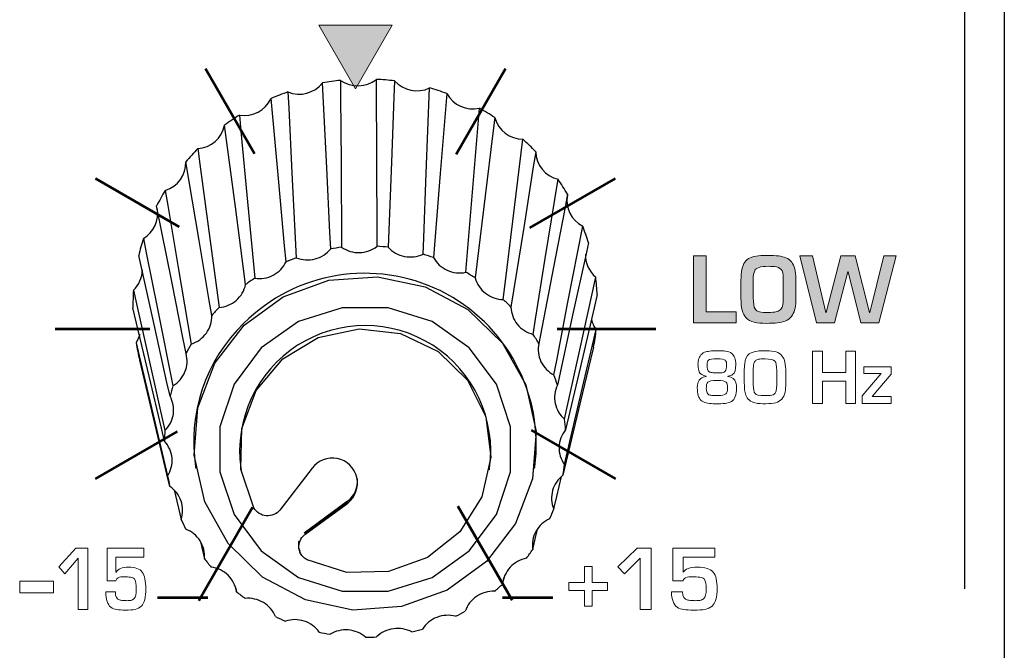
# Model space of a CAD drawing. Units: millimetres. Extents: x 0 to 1789, y 0 to 1262.
# Drawn here: x 563 to 588, y 949 to 965 of the extents above; entities that cross this region are included whole.
import ezdxf

# ---------------------------------------------------------------- set-up
doc = ezdxf.new("R2010")
doc.units = ezdxf.units.MM
doc.layers.add('___1', color=7, linetype='Continuous', lineweight=0)
doc.layers.add('AV_sys', color=7, linetype='Continuous')

# ---------------------------------------------------------------- blocks, each defined once
blk = doc.blocks.new('FX306_FRONT')
at = {"layer": '___1', "transparency": 33554687}
blk.add_hatch(color=256, dxfattribs=at).paths.add_polyline_path([(571.434, 963.352), (572.383, 964.996), (570.486, 964.996)])
h = blk.add_hatch(color=256, dxfattribs=at)
edge = h.paths.add_edge_path()
edge.add_spline(control_points=[(581.267, 957.319), (581.267, 957.319), (580.163, 957.319), (580.163, 957.319), (580.163, 957.319), (580.163, 959.045), (580.163, 959.045), (580.163, 959.045), (580.485, 959.045), (580.485, 959.045), (580.485, 959.045), (580.485, 957.602), (580.485, 957.602), (580.485, 957.602), (581.267, 957.602), (581.267, 957.602), (581.267, 957.602), (581.267, 957.319), (581.267, 957.319)], knot_values=[0, 0, 0, 0, 1, 1, 1, 2, 2, 2, 3, 3, 3, 4, 4, 4, 5, 5, 5, 6, 6, 6, 6], degree=3, periodic=0)
edge = h.paths.add_edge_path()
edge.add_spline(control_points=[(582.802, 957.89), (582.802, 957.786), (582.792, 957.706), (582.773, 957.648), (582.753, 957.589), (582.726, 957.534), (582.693, 957.485), (582.655, 957.43), (582.601, 957.39), (582.53, 957.363), (582.428, 957.324), (582.267, 957.305), (582.046, 957.305), (581.92, 957.305), (581.813, 957.315), (581.726, 957.334), (581.642, 957.352), (581.572, 957.393), (581.513, 957.455), (581.429, 957.546), (581.387, 957.707), (581.387, 957.941), (581.387, 957.941), (581.387, 958.413), (581.387, 958.413), (581.387, 958.632), (581.419, 958.79), (581.483, 958.884), (581.547, 958.979), (581.667, 959.034), (581.844, 959.05), (581.916, 959.056), (581.997, 959.059), (582.089, 959.059), (582.288, 959.059), (582.44, 959.039), (582.546, 958.998), (582.614, 958.971), (582.664, 958.932), (582.697, 958.88), (582.767, 958.801), (582.802, 958.657), (582.802, 958.447), (582.802, 958.447), (582.802, 957.89), (582.802, 957.89)], knot_values=[0, 0, 0, 0, 1, 1, 1, 2, 2, 2, 3, 3, 3, 4, 4, 4, 5, 5, 5, 6, 6, 6, 7, 7, 7, 8, 8, 8, 9, 9, 9, 10, 10, 10, 11, 11, 11, 12, 12, 12, 13, 13, 13, 14, 14, 14, 15, 15, 15, 15], degree=3, periodic=0)
edge = h.paths.add_edge_path()
edge.add_spline(control_points=[(582.48, 957.941), (582.48, 957.941), (582.48, 958.461), (582.48, 958.461), (582.48, 958.574), (582.461, 958.652), (582.424, 958.695), (582.389, 958.738), (582.331, 958.763), (582.251, 958.772), (582.223, 958.775), (582.17, 958.776), (582.093, 958.776), (581.892, 958.776), (581.774, 958.739), (581.742, 958.664), (581.72, 958.613), (581.706, 958.536), (581.7, 958.433), (581.703, 958.42), (581.704, 958.402), (581.704, 958.38), (581.704, 958.38), (581.704, 957.971), (581.704, 957.971), (581.704, 957.827), (581.72, 957.729), (581.751, 957.678), (581.775, 957.639), (581.812, 957.614), (581.863, 957.603), (581.924, 957.591), (581.999, 957.584), (582.087, 957.584), (582.176, 957.584), (582.25, 957.592), (582.308, 957.608), (582.358, 957.621), (582.397, 957.644), (582.424, 957.678), (582.461, 957.735), (582.48, 957.822), (582.48, 957.941)], knot_values=[0, 0, 0, 0, 1, 1, 1, 2, 2, 2, 3, 3, 3, 4, 4, 4, 5, 5, 5, 6, 6, 6, 7, 7, 7, 8, 8, 8, 9, 9, 9, 10, 10, 10, 11, 11, 11, 12, 12, 12, 13, 13, 13, 14, 14, 14, 14], degree=3, periodic=0)
edge = h.paths.add_edge_path()
edge.add_spline(control_points=[(585.396, 959.045), (585.396, 959.045), (584.95, 957.319), (584.95, 957.319), (584.95, 957.319), (584.486, 957.319), (584.486, 957.319), (584.486, 957.319), (584.152, 958.636), (584.152, 958.636), (584.152, 958.636), (584.144, 958.636), (584.144, 958.636), (584.144, 958.636), (583.8, 957.319), (583.8, 957.319), (583.8, 957.319), (583.34, 957.319), (583.34, 957.319), (583.34, 957.319), (582.907, 959.045), (582.907, 959.045), (582.907, 959.045), (583.23, 959.045), (583.23, 959.045), (583.23, 959.045), (583.576, 957.589), (583.576, 957.589), (583.576, 957.589), (583.584, 957.589), (583.584, 957.589), (583.584, 957.589), (583.966, 959.045), (583.966, 959.045), (583.966, 959.045), (584.335, 959.045), (584.335, 959.045), (584.335, 959.045), (584.708, 957.589), (584.708, 957.589), (584.708, 957.589), (584.717, 957.589), (584.717, 957.589), (584.717, 957.589), (585.076, 959.045), (585.076, 959.045), (585.076, 959.045), (585.396, 959.045), (585.396, 959.045)], knot_values=[0, 0, 0, 0, 1, 1, 1, 2, 2, 2, 3, 3, 3, 4, 4, 4, 5, 5, 5, 6, 6, 6, 7, 7, 7, 8, 8, 8, 9, 9, 9, 10, 10, 10, 11, 11, 11, 12, 12, 12, 13, 13, 13, 14, 14, 14, 15, 15, 15, 16, 16, 16, 16], degree=3, periodic=0)
at = {"layer": '___1', "lineweight": -3}
blk.add_line((588.186, 1031.348), (588.186, 799.879), dxfattribs=at)
at = {"layer": '___1'}
for p, q in [((572.383, 964.996), (570.486, 964.996)), ((570.486, 964.996), (571.434, 963.352)), ((571.434, 963.352), (572.383, 964.996)), ((563.778, 951.026), (564.213, 951.506)), ((564.213, 951.506), (564.527, 951.506)), ((564.527, 951.506), (564.527, 949.919)), ((578.21, 951.026), (578.706, 951.506)), ((578.706, 951.506), (579.065, 951.506)), ((579.065, 951.506), (579.065, 949.919)), ((563.927, 950.842), (563.778, 951.026)), ((564.279, 951.25), (563.927, 950.842)), ((564.279, 949.919), (564.279, 951.25)), ((577.346, 950.617), (577.346, 951.03)), ((577.346, 951.03), (577.545, 951.03)), ((577.545, 951.03), (577.545, 950.617)), ((578.379, 950.842), (578.21, 951.026)), ((578.782, 951.25), (578.379, 950.842)), ((578.782, 949.919), (578.782, 951.25)), ((562.765, 950.352), (562.765, 950.652)), ((562.765, 950.652), (563.637, 950.652)), ((563.637, 950.652), (563.637, 950.352)), ((576.944, 950.414), (576.944, 950.617)), ((576.944, 950.617), (577.346, 950.617)), ((577.545, 950.617), (577.943, 950.617)), ((577.943, 950.617), (577.943, 950.414)), ((563.637, 950.352), (562.765, 950.352)), ((577.346, 950.414), (576.944, 950.414)), ((577.346, 950.006), (577.346, 950.414)), ((577.943, 950.414), (577.545, 950.414)), ((577.545, 950.414), (577.545, 950.006)), ((577.545, 950.006), (577.346, 950.006)), ((564.527, 949.919), (564.279, 949.919)), ((579.065, 949.919), (578.782, 949.919))]:
    blk.add_line(p, q, dxfattribs=at)
at = {"layer": '___1', "lineweight": 9}
for p, q in [((572.383, 964.996), (570.486, 964.996)), ((570.486, 964.996), (571.434, 963.352)), ((571.434, 963.352), (572.383, 964.996)), ((577.346, 950.617), (577.346, 951.03)), ((577.346, 951.03), (577.545, 951.03)), ((577.545, 951.03), (577.545, 950.617)), ((562.765, 950.352), (562.765, 950.652)), ((562.765, 950.652), (563.637, 950.652)), ((563.637, 950.652), (563.637, 950.352)), ((576.944, 950.414), (576.944, 950.617)), ((576.944, 950.617), (577.346, 950.617)), ((577.545, 950.617), (577.943, 950.617)), ((577.943, 950.617), (577.943, 950.414)), ((563.637, 950.352), (562.765, 950.352)), ((577.346, 950.414), (576.944, 950.414)), ((577.346, 950.006), (577.346, 950.414)), ((577.943, 950.414), (577.545, 950.414)), ((577.545, 950.414), (577.545, 950.006)), ((577.545, 950.006), (577.346, 950.006))]:
    blk.add_line(p, q, dxfattribs=at)
at = {"layer": '___1', "lineweight": 53}
for p, q in [((567.56, 963.878), (568.825, 961.687)), ((574.035, 961.67), (575.31, 963.879)), ((564.723, 961.042), (566.881, 959.796)), ((575.935, 959.765), (578.147, 961.042)), ((563.685, 957.167), (566.128, 957.167)), ((576.638, 957.167), (579.185, 957.167)), ((564.724, 953.292), (566.84, 954.514)), ((575.972, 954.547), (578.146, 953.292)), ((567.388, 950.157), (568.778, 952.565)), ((574.077, 952.589), (575.479, 950.162)), ((566.326, 950.231), (567.626, 950.231)), ((575.229, 950.231), (576.529, 950.231))]:
    blk.add_line(p, q, dxfattribs=at)
at = {"layer": '___1', "color": 7, "lineweight": 25, "true_color": 0xffffff}
for p, q in [((567.306, 953.601), (567.313, 953.557)), ((568.473, 953.572), (568.48, 953.528)), ((570.313, 953.565), (569.481, 952.489)), ((574.892, 953.528), (574.898, 953.572)), ((576.059, 953.557), (576.066, 953.601)), ((566.75, 953.009), (566.932, 952.246)), ((571.229, 952.719), (570.106, 951.894)), ((570.128, 951.876), (571.23, 952.704)), ((570.129, 951.858), (571.233, 952.668)), ((571.23, 952.704), (571.229, 952.719)), ((571.233, 952.668), (571.23, 952.704)), ((567.437, 951.667), (567.535, 951.232)), ((575.235, 950.576), (575.268, 950.735)), ((568.346, 950.461), (568.362, 950.381))]:
    blk.add_line(p, q, dxfattribs=at)
for points in [[(570.795, 959.227), (570.774, 959.645), (570.693, 961.317), (570.586, 963.508), (570.586, 963.508)], [(571.049, 963.574), (571.051, 963.153), (571.062, 961.472), (571.076, 959.267)], [(571.996, 959.293), (571.994, 959.714), (571.986, 961.396), (571.975, 963.6), (571.975, 963.6)], [(572.441, 963.56), (572.425, 963.141), (572.362, 961.466), (572.279, 959.269)], [(569.691, 963.274), (569.711, 962.856), (569.795, 961.185), (569.906, 958.995)], [(573.18, 959.088), (573.197, 959.507), (573.263, 961.182), (573.349, 963.378)], [(573.793, 963.234), (573.759, 962.821), (573.625, 961.168), (573.45, 959.001)], [(569.642, 958.893), (569.604, 959.304), (569.453, 960.949), (569.256, 963.106), (569.256, 963.106)], [(574.284, 958.622), (574.318, 959.035), (574.455, 960.687), (574.633, 962.853)], [(568.44, 962.677), (568.478, 962.266), (568.631, 960.622), (568.832, 958.467)], [(575.031, 962.613), (574.982, 962.21), (574.785, 960.594), (574.526, 958.476)], [(568.599, 958.308), (568.546, 958.709), (568.334, 960.313), (568.057, 962.416), (568.057, 962.416)], [(575.248, 957.92), (575.298, 958.324), (575.497, 959.937), (575.758, 962.053), (575.758, 962.053)], [(567.364, 961.815), (567.418, 961.415), (567.631, 959.813), (567.911, 957.712)], [(576.089, 961.731), (576.026, 961.34), (575.777, 959.776), (575.449, 957.724)], [(567.722, 957.505), (567.657, 957.893), (567.396, 959.443), (567.054, 961.475), (567.054, 961.475)], [(576.02, 957.021), (576.083, 957.412), (576.334, 958.974), (576.664, 961.022)], [(566.522, 960.735), (566.587, 960.348), (566.85, 958.8), (567.194, 956.771)], [(576.909, 960.635), (576.837, 960.259), (576.548, 958.756), (576.169, 956.785)], [(567.06, 956.527), (566.985, 956.899), (566.689, 958.385), (566.3, 960.334), (566.3, 960.334)], [(576.558, 955.973), (576.63, 956.348), (576.921, 957.849), (577.301, 959.816)], [(565.958, 959.494), (566.032, 959.123), (566.33, 957.639), (566.72, 955.694)], [(577.448, 959.383), (577.37, 959.025), (577.057, 957.59), (576.647, 955.71)], [(566.646, 955.426), (566.567, 955.78), (566.251, 957.197), (565.837, 959.054), (565.837, 959.054)], [(576.833, 954.832), (576.912, 955.189), (577.225, 956.621), (577.636, 958.499), (577.636, 958.499)], [(565.702, 958.161), (565.781, 957.807), (566.098, 956.393), (566.513, 954.539)], [(577.677, 958.045), (577.597, 957.704), (577.277, 956.342), (576.858, 954.556)], [(566.505, 954.262), (566.425, 954.598), (566.106, 955.943), (565.689, 957.705)], [(568.812, 952.543), (568.478, 953.542), (568.499, 954.591), (568.872, 955.576), (569.555, 956.388), (570.474, 956.937), (571.526, 957.162), (572.596, 957.039), (573.566, 956.581), (574.328, 955.839), (574.798, 954.894), (574.925, 953.851), (574.694, 952.826), (574.131, 951.93), (573.298, 951.264), (572.287, 950.901), (571.209, 950.881), (570.185, 951.206)], [(576.831, 953.659), (576.911, 953.999), (577.231, 955.359), (577.65, 957.142), (577.65, 957.142)], [(565.865, 957.021), (565.827, 956.913), (565.769, 956.805)], [(565.769, 956.805), (565.849, 956.47), (566.167, 955.128), (566.585, 953.369)], [(577.582, 956.691), (577.505, 956.369), (577.195, 955.078), (576.79, 953.385)], [(566.642, 953.098), (566.566, 953.416), (566.262, 954.69), (565.864, 956.359)], [(576.552, 952.519), (576.629, 952.841), (576.752, 953.353)], [(576.01, 951.473), (576.08, 951.778), (576.13, 951.994)]]:
    blk.add_lwpolyline(points, dxfattribs=at)
for points in [[(574.814, 951.16), (573.806, 950.425), (572.626, 949.996), (571.37, 949.909), (570.14, 950.17), (569.035, 950.758), (568.144, 951.625), (567.541, 952.702), (567.273, 953.901), (567.363, 955.125), (567.803, 956.275), (568.557, 957.257), (569.566, 957.992), (570.745, 958.421), (572.002, 958.509), (573.232, 958.248), (574.337, 957.66), (575.228, 956.792), (575.831, 955.715), (576.099, 954.516), (576.009, 953.292), (575.569, 952.143)], [(574.373, 951.433), (575.072, 952.37), (575.439, 953.472), (575.439, 954.631), (575.072, 955.732), (574.373, 956.669), (573.411, 957.35), (572.28, 957.708), (571.092, 957.708), (569.961, 957.35), (568.999, 956.669), (568.3, 955.732), (567.933, 954.631), (567.933, 953.472), (568.3, 952.37), (568.999, 951.433), (569.961, 950.752), (571.092, 950.394), (572.28, 950.394), (573.411, 950.752)]]:
    blk.add_lwpolyline(points, close=True, dxfattribs=at)
at = {"layer": '___1', "lineweight": -3}
blk.add_open_spline([(587.161, 997.554), (587.161, 997.554), (587.161, 950.457), (587.161, 950.457)], degree=3, dxfattribs=at)
at = {"layer": '___1', "color": 7, "lineweight": 25, "true_color": 0xffffff}
for points in [[(569.691, 963.274), (570.008, 963.146), (570.372, 963.241), (570.586, 963.508)], [(571.049, 963.574), (570.894, 963.558), (570.739, 963.536), (570.586, 963.508)], [(571.049, 963.574), (571.33, 963.378), (571.706, 963.389), (571.975, 963.6)], [(572.441, 963.56), (572.286, 963.579), (572.131, 963.593), (571.975, 963.6)], [(572.441, 963.56), (572.671, 963.306), (573.039, 963.232), (573.349, 963.378)], [(569.691, 963.274), (569.544, 963.223), (569.399, 963.167), (569.256, 963.106)], [(573.793, 963.234), (573.647, 963.288), (573.499, 963.336), (573.349, 963.378)], [(573.793, 963.234), (573.958, 962.935), (574.299, 962.78), (574.633, 962.853)], [(568.44, 962.677), (568.777, 962.623), (569.109, 962.797), (569.256, 963.106)], [(575.031, 962.613), (574.902, 962.698), (574.769, 962.778), (574.633, 962.853)], [(568.44, 962.677), (568.309, 962.595), (568.181, 962.508), (568.057, 962.416)], [(575.031, 962.613), (575.121, 962.285), (575.418, 962.056), (575.758, 962.053)], [(567.364, 961.815), (567.704, 961.837), (567.987, 962.083), (568.057, 962.416)], [(576.089, 961.731), (575.983, 961.843), (575.873, 961.95), (575.758, 962.053)], [(567.364, 961.815), (567.256, 961.706), (567.153, 961.592), (567.054, 961.475)], [(576.089, 961.731), (576.098, 961.392), (576.334, 961.101), (576.664, 961.022)], [(566.522, 960.735), (566.846, 960.832), (567.065, 961.136), (567.054, 961.475)], [(576.909, 960.635), (576.833, 960.767), (576.751, 960.896), (576.664, 961.022)], [(566.522, 960.735), (566.443, 960.604), (566.369, 960.47), (566.3, 960.334)], [(576.905, 960.613), (576.844, 960.289), (577.006, 959.964), (577.301, 959.816)], [(565.958, 959.494), (566.231, 959.652), (566.375, 959.966), (566.314, 960.275)], [(577.448, 959.383), (577.405, 959.53), (577.356, 959.674), (577.301, 959.816)], [(565.958, 959.494), (565.911, 959.349), (565.871, 959.202), (565.837, 959.054)], [(571.076, 959.267), (570.982, 959.256), (570.888, 959.243), (570.795, 959.227)], [(572.279, 959.269), (572.185, 959.28), (572.09, 959.288), (571.996, 959.293)], [(569.906, 958.995), (569.817, 958.963), (569.729, 958.929), (569.642, 958.893)], [(573.45, 959.001), (573.361, 959.032), (573.271, 959.061), (573.18, 959.088)], [(577.374, 959.094), (577.364, 958.866), (577.461, 958.646), (577.636, 958.499)], [(565.702, 958.161), (565.846, 958.296), (565.929, 958.484), (565.932, 958.682)], [(568.832, 958.467), (568.752, 958.416), (568.675, 958.363), (568.599, 958.308)], [(574.526, 958.476), (574.447, 958.527), (574.366, 958.576), (574.284, 958.622)], [(577.677, 958.045), (577.669, 958.197), (577.655, 958.348), (577.636, 958.499)], [(565.702, 958.161), (565.692, 958.009), (565.687, 957.857), (565.689, 957.705)], [(575.449, 957.724), (575.384, 957.792), (575.317, 957.857), (575.248, 957.92)], [(567.911, 957.712), (567.846, 957.645), (567.783, 957.576), (567.722, 957.505)], [(577.526, 957.408), (577.549, 957.312), (577.591, 957.221), (577.65, 957.142)], [(568.552, 957.307), (567.559, 956.348), (567.094, 954.965), (567.306, 953.601)], [(577.582, 956.691), (577.61, 956.841), (577.633, 956.991), (577.65, 957.142)], [(576.169, 956.785), (576.121, 956.865), (576.071, 956.944), (576.02, 957.021)], [(565.769, 956.805), (565.795, 956.655), (565.826, 956.506), (565.864, 956.359)], [(567.194, 956.771), (567.147, 956.691), (567.102, 956.61), (567.06, 956.527)], [(576.647, 955.71), (576.62, 955.798), (576.59, 955.886), (576.558, 955.973)], [(566.72, 955.694), (566.693, 955.605), (566.668, 955.516), (566.646, 955.426)], [(576.858, 954.556), (576.852, 954.648), (576.844, 954.74), (576.833, 954.832)], [(566.513, 954.539), (566.508, 954.447), (566.505, 954.355), (566.505, 954.262)], [(576.79, 953.385), (576.806, 953.476), (576.82, 953.568), (576.831, 953.659)], [(566.585, 953.369), (566.601, 953.278), (566.621, 953.188), (566.642, 953.098)], [(571.229, 952.719), (571.412, 952.852), (571.509, 953.073), (571.483, 953.298)], [(576.447, 952.262), (576.484, 952.347), (576.519, 952.432), (576.552, 952.519)], [(566.932, 952.246), (566.969, 952.162), (567.01, 952.078), (567.052, 951.996)], [(575.847, 951.246), (575.904, 951.32), (575.958, 951.395), (576.01, 951.473)], [(567.535, 951.232), (567.592, 951.158), (567.651, 951.086), (567.711, 951.015)], [(575.023, 950.392), (575.095, 950.451), (575.166, 950.513), (575.235, 950.576)], [(568.362, 950.381), (568.435, 950.322), (568.509, 950.264), (568.585, 950.209)], [(569.368, 949.738), (569.453, 949.697), (569.539, 949.658), (569.626, 949.622)], [(574.019, 949.746), (574.104, 949.788), (574.187, 949.831), (574.269, 949.877)], [(570.499, 949.339), (570.592, 949.318), (570.684, 949.3), (570.778, 949.283)], [(572.889, 949.343), (572.981, 949.365), (573.073, 949.389), (573.164, 949.415)], [(571.694, 949.205), (571.789, 949.205), (571.884, 949.208), (571.979, 949.213)]]:
    blk.add_open_spline(points, degree=3, dxfattribs=at)
for points, knots in [([(569.906, 958.995), (570.058, 958.935), (570.231, 958.925), (570.39, 958.966), (570.549, 959.008), (570.693, 959.101), (570.795, 959.227)], [0, 0, 0, 0, 1, 1, 1, 2, 2, 2, 2]), ([(571.076, 959.267), (571.21, 959.175), (571.376, 959.126), (571.54, 959.13), (571.705, 959.135), (571.867, 959.193), (571.996, 959.293)], [0, 0, 0, 0, 1, 1, 1, 2, 2, 2, 2]), ([(572.279, 959.269), (572.387, 959.149), (572.537, 959.064), (572.698, 959.032), (572.859, 958.999), (573.032, 959.019), (573.18, 959.088)], [0, 0, 0, 0, 1, 1, 1, 2, 2, 2, 2]), ([(576.066, 953.601), (576.309, 955.478), (575.332, 957.302), (573.634, 958.14), (571.936, 958.977), (569.894, 958.642), (568.552, 957.307)], [0, 0, 0, 0, 1, 1, 1, 2, 2, 2, 2]), ([(568.832, 958.467), (568.994, 958.443), (569.165, 958.472), (569.31, 958.548), (569.454, 958.624), (569.573, 958.747), (569.642, 958.893)], [0, 0, 0, 0, 1, 1, 1, 2, 2, 2, 2]), ([(573.45, 959.001), (573.527, 958.859), (573.653, 958.743), (573.802, 958.675), (573.951, 958.607), (574.123, 958.588), (574.284, 958.622)], [0, 0, 0, 0, 1, 1, 1, 2, 2, 2, 2]), ([(574.526, 958.476), (574.568, 958.321), (574.662, 958.18), (574.791, 958.081), (574.921, 957.981), (575.084, 957.924), (575.248, 957.92)], [0, 0, 0, 0, 1, 1, 1, 2, 2, 2, 2]), ([(567.911, 957.712), (568.075, 957.725), (568.235, 957.792), (568.357, 957.898), (568.48, 958.005), (568.566, 958.151), (568.599, 958.308)], [0, 0, 0, 0, 1, 1, 1, 2, 2, 2, 2]), ([(575.449, 957.724), (575.453, 957.564), (575.511, 957.405), (575.613, 957.28), (575.715, 957.154), (575.861, 957.062), (576.02, 957.021)], [0, 0, 0, 0, 1, 1, 1, 2, 2, 2, 2]), ([(567.194, 956.771), (567.351, 956.82), (567.49, 956.921), (567.585, 957.052), (567.679, 957.184), (567.728, 957.346), (567.722, 957.505)], [0, 0, 0, 0, 1, 1, 1, 2, 2, 2, 2]), ([(574.898, 953.572), (575.067, 954.823), (574.494, 956.058), (573.431, 956.738), (572.367, 957.417), (571.005, 957.417), (569.941, 956.738), (568.877, 956.059), (568.305, 954.823), (568.473, 953.572)], [0, 0, 0, 0, 1, 1, 1, 2, 2, 2, 3, 3, 3, 3]), ([(576.169, 956.785), (576.134, 956.628), (576.154, 956.461), (576.224, 956.316), (576.293, 956.17), (576.412, 956.048), (576.558, 955.973)], [0, 0, 0, 0, 1, 1, 1, 2, 2, 2, 2]), ([(566.72, 955.694), (566.86, 955.777), (566.972, 955.906), (567.033, 956.055), (567.094, 956.204), (567.103, 956.373), (567.06, 956.527)], [0, 0, 0, 0, 1, 1, 1, 2, 2, 2, 2]), ([(576.647, 955.71), (576.577, 955.565), (576.556, 955.397), (576.589, 955.24), (576.623, 955.083), (576.71, 954.937), (576.833, 954.832)], [0, 0, 0, 0, 1, 1, 1, 2, 2, 2, 2]), ([(566.513, 954.539), (566.63, 954.652), (566.708, 954.802), (566.732, 954.961), (566.756, 955.119), (566.725, 955.286), (566.646, 955.426)], [0, 0, 0, 0, 1, 1, 1, 2, 2, 2, 2]), ([(576.858, 954.556), (576.755, 954.431), (576.695, 954.272), (576.691, 954.112), (576.686, 953.952), (576.736, 953.79), (576.831, 953.659)], [0, 0, 0, 0, 1, 1, 1, 2, 2, 2, 2]), ([(566.585, 953.369), (566.672, 953.505), (566.712, 953.669), (566.698, 953.829), (566.684, 953.988), (566.615, 954.143), (566.505, 954.262)], [0, 0, 0, 0, 1, 1, 1, 2, 2, 2, 2]), ([(571.233, 952.668), (571.433, 952.824), (571.525, 953.081), (571.468, 953.328), (571.41, 953.575), (571.214, 953.766), (570.966, 953.817), (570.718, 953.868), (570.463, 953.769), (570.313, 953.565)], [0, 0, 0, 0, 1, 1, 1, 2, 2, 2, 3, 3, 3, 3]), ([(576.79, 953.385), (576.66, 953.287), (576.565, 953.146), (576.522, 952.991), (576.48, 952.836), (576.49, 952.668), (576.552, 952.519)], [0, 0, 0, 0, 1, 1, 1, 2, 2, 2, 2]), ([(566.932, 952.246), (566.984, 952.398), (566.985, 952.567), (566.933, 952.719), (566.881, 952.872), (566.778, 953.006), (566.642, 953.098)], [0, 0, 0, 0, 1, 1, 1, 2, 2, 2, 2]), ([(569.48, 952.488), (569.398, 952.385), (569.263, 952.328), (569.13, 952.339), (568.998, 952.349), (568.875, 952.428), (568.812, 952.543)], [0, 0, 0, 0, 1, 1, 1, 2, 2, 2, 2]), ([(576.447, 952.262), (576.297, 952.195), (576.171, 952.08), (576.093, 951.938), (576.015, 951.797), (575.985, 951.631), (576.01, 951.473)], [0, 0, 0, 0, 1, 1, 1, 2, 2, 2, 2]), ([(567.535, 951.232), (567.55, 951.392), (567.511, 951.556), (567.424, 951.693), (567.338, 951.829), (567.205, 951.937), (567.052, 951.996)], [0, 0, 0, 0, 1, 1, 1, 2, 2, 2, 2]), ([(570.207, 951.194), (570.177, 951.209), (570.147, 951.226), (570.121, 951.246), (570.095, 951.267), (570.071, 951.291), (570.051, 951.318), (570.011, 951.371), (569.985, 951.434), (569.976, 951.499), (569.959, 951.631), (570.015, 951.768), (570.121, 951.852)], [0, 0, 0, 0, 1, 1, 1, 2, 2, 2, 3, 3, 3, 4, 4, 4, 4]), ([(569.972, 951.689), (569.966, 951.646), (569.96, 951.603), (569.961, 951.559), (569.962, 951.515), (569.971, 951.469), (569.995, 951.433), (569.996, 951.432), (569.997, 951.431), (569.997, 951.43)], [0, 0, 0, 0, 1, 1, 1, 2, 2, 2, 3, 3, 3, 3]), ([(568.362, 950.381), (568.339, 950.54), (568.262, 950.691), (568.146, 950.804), (568.029, 950.918), (567.874, 950.993), (567.711, 951.015)], [0, 0, 0, 0, 1, 1, 1, 2, 2, 2, 2]), ([(575.847, 951.246), (575.686, 951.214), (575.535, 951.13), (575.426, 951.011), (575.317, 950.891), (575.249, 950.736), (575.235, 950.576)], [0, 0, 0, 0, 1, 1, 1, 2, 2, 2, 2]), ([(575.023, 950.392), (574.859, 950.397), (574.693, 950.35), (574.558, 950.257), (574.423, 950.166), (574.32, 950.03), (574.269, 949.877)], [0, 0, 0, 0, 1, 1, 1, 2, 2, 2, 2]), ([(569.368, 949.738), (569.308, 949.888), (569.197, 950.017), (569.057, 950.102), (568.917, 950.186), (568.748, 950.224), (568.585, 950.209)], [0, 0, 0, 0, 1, 1, 1, 2, 2, 2, 2]), ([(574.019, 949.746), (573.86, 949.788), (573.687, 949.779), (573.534, 949.72), (573.382, 949.661), (573.249, 949.552), (573.164, 949.415)], [0, 0, 0, 0, 1, 1, 1, 2, 2, 2, 2]), ([(570.499, 949.339), (570.406, 949.471), (570.267, 949.572), (570.111, 949.623), (569.955, 949.673), (569.782, 949.673), (569.626, 949.622)], [0, 0, 0, 0, 1, 1, 1, 2, 2, 2, 2]), ([(571.694, 949.205), (571.572, 949.312), (571.413, 949.38), (571.249, 949.394), (571.086, 949.408), (570.917, 949.368), (570.778, 949.283)], [0, 0, 0, 0, 1, 1, 1, 2, 2, 2, 2]), ([(572.889, 949.343), (572.745, 949.42), (572.574, 949.45), (572.412, 949.427), (572.249, 949.404), (572.094, 949.328), (571.979, 949.213)], [0, 0, 0, 0, 1, 1, 1, 2, 2, 2, 2])]:
    blk.add_open_spline(points, degree=3, knots=knots, dxfattribs=at)
at = {"layer": '___1'}
for points in [[(580.163, 957.319), (580.163, 957.319), (580.163, 959.045), (580.163, 959.045)], [(580.163, 959.045), (580.163, 959.045), (580.485, 959.045), (580.485, 959.045)], [(580.485, 959.045), (580.485, 959.045), (580.485, 957.602), (580.485, 957.602)], [(581.483, 958.884), (581.547, 958.979), (581.667, 959.034), (581.844, 959.05)], [(582.546, 958.998), (582.614, 958.971), (582.664, 958.932), (582.697, 958.88)], [(583.34, 957.319), (583.34, 957.319), (582.907, 959.045), (582.907, 959.045)], [(582.907, 959.045), (582.907, 959.045), (583.23, 959.045), (583.23, 959.045)], [(583.23, 959.045), (583.23, 959.045), (583.576, 957.589), (583.576, 957.589)], [(583.584, 957.589), (583.584, 957.589), (583.966, 959.045), (583.966, 959.045)], [(583.966, 959.045), (583.966, 959.045), (584.335, 959.045), (584.335, 959.045)], [(584.335, 959.045), (584.335, 959.045), (584.708, 957.589), (584.708, 957.589)], [(584.717, 957.589), (584.717, 957.589), (585.076, 959.045), (585.076, 959.045)], [(585.396, 959.045), (585.396, 959.045), (584.95, 957.319), (584.95, 957.319)], [(585.076, 959.045), (585.076, 959.045), (585.396, 959.045), (585.396, 959.045)], [(581.387, 958.413), (581.387, 958.632), (581.419, 958.79), (581.483, 958.884)], [(581.742, 958.664), (581.72, 958.613), (581.706, 958.536), (581.7, 958.433)], [(582.424, 958.695), (582.389, 958.738), (582.331, 958.763), (582.251, 958.772)], [(582.48, 958.461), (582.48, 958.574), (582.461, 958.652), (582.424, 958.695)], [(582.697, 958.88), (582.767, 958.801), (582.802, 958.657), (582.802, 958.447)], [(584.144, 958.636), (584.144, 958.636), (583.8, 957.319), (583.8, 957.319)], [(584.152, 958.636), (584.152, 958.636), (584.144, 958.636), (584.144, 958.636)], [(584.486, 957.319), (584.486, 957.319), (584.152, 958.636), (584.152, 958.636)], [(581.387, 957.941), (581.387, 957.941), (581.387, 958.413), (581.387, 958.413)], [(581.7, 958.433), (581.703, 958.42), (581.704, 958.402), (581.704, 958.38)], [(581.704, 958.38), (581.704, 958.38), (581.704, 957.971), (581.704, 957.971)], [(582.48, 957.941), (582.48, 957.941), (582.48, 958.461), (582.48, 958.461)], [(582.802, 958.447), (582.802, 958.447), (582.802, 957.89), (582.802, 957.89)], [(581.513, 957.455), (581.429, 957.546), (581.387, 957.707), (581.387, 957.941)], [(581.704, 957.971), (581.704, 957.827), (581.72, 957.729), (581.751, 957.678)], [(582.424, 957.678), (582.461, 957.735), (582.48, 957.822), (582.48, 957.941)], [(582.802, 957.89), (582.802, 957.786), (582.792, 957.706), (582.773, 957.648)], [(581.751, 957.678), (581.775, 957.639), (581.812, 957.614), (581.863, 957.603)], [(582.308, 957.608), (582.358, 957.621), (582.397, 957.644), (582.424, 957.678)], [(582.773, 957.648), (582.753, 957.589), (582.726, 957.534), (582.693, 957.485)], [(580.485, 957.602), (580.485, 957.602), (581.267, 957.602), (581.267, 957.602)], [(581.267, 957.602), (581.267, 957.602), (581.267, 957.319), (581.267, 957.319)], [(581.726, 957.334), (581.642, 957.352), (581.572, 957.393), (581.513, 957.455)], [(581.863, 957.603), (581.924, 957.591), (581.999, 957.584), (582.087, 957.584)], [(582.087, 957.584), (582.176, 957.584), (582.25, 957.592), (582.308, 957.608)], [(582.693, 957.485), (582.655, 957.43), (582.601, 957.39), (582.53, 957.363)], [(583.576, 957.589), (583.576, 957.589), (583.584, 957.589), (583.584, 957.589)], [(584.708, 957.589), (584.708, 957.589), (584.717, 957.589), (584.717, 957.589)], [(581.267, 957.319), (581.267, 957.319), (580.163, 957.319), (580.163, 957.319)], [(583.8, 957.319), (583.8, 957.319), (583.34, 957.319), (583.34, 957.319)], [(584.95, 957.319), (584.95, 957.319), (584.486, 957.319), (584.486, 957.319)], [(580.277, 956.248), (580.277, 956.3), (580.285, 956.35), (580.3, 956.399)], [(580.3, 956.399), (580.316, 956.445), (580.342, 956.484), (580.379, 956.513)], [(580.379, 956.513), (580.404, 956.534), (580.427, 956.549), (580.45, 956.559)], [(580.982, 956.591), (581.053, 956.581), (581.108, 956.56), (581.149, 956.528)], [(581.018, 956.237), (581.018, 956.289), (581.007, 956.327), (580.985, 956.352)], [(581.483, 956.262), (581.496, 956.38), (581.536, 956.465), (581.603, 956.517)], [(581.603, 956.517), (581.661, 956.554), (581.732, 956.577), (581.816, 956.589)], [(581.766, 956.345), (581.743, 956.326), (581.728, 956.3), (581.719, 956.266)], [(581.844, 956.378), (581.811, 956.372), (581.785, 956.361), (581.766, 956.345)], [(582.295, 956.568), (582.357, 956.548), (582.407, 956.515), (582.445, 956.469)], [(582.445, 956.469), (582.48, 956.425), (582.506, 956.369), (582.521, 956.301)], [(583.237, 955.241), (583.237, 955.241), (583.237, 956.587), (583.237, 956.587)], [(583.237, 956.587), (583.237, 956.587), (583.488, 956.587), (583.488, 956.587)], [(583.488, 956.587), (583.488, 956.587), (583.488, 956.037), (583.488, 956.037)], [(584.094, 956.037), (584.094, 956.037), (584.094, 956.587), (584.094, 956.587)], [(584.094, 956.587), (584.094, 956.587), (584.343, 956.587), (584.343, 956.587)], [(584.343, 956.587), (584.343, 956.587), (584.343, 955.241), (584.343, 955.241)], [(580.28, 956.223), (580.28, 956.223), (580.277, 956.248), (580.277, 956.248)], [(580.308, 956.054), (580.289, 956.092), (580.28, 956.148), (580.28, 956.223)], [(580.981, 956.069), (581.006, 956.099), (581.018, 956.155), (581.018, 956.237)], [(581.472, 956.079), (581.472, 956.136), (581.475, 956.197), (581.483, 956.262)], [(581.719, 956.266), (581.71, 956.23), (581.705, 956.162), (581.705, 956.062)], [(582.31, 956.086), (582.31, 956.214), (582.294, 956.295), (582.263, 956.33)], [(582.521, 956.301), (582.536, 956.231), (582.544, 956.142), (582.544, 956.033)], [(584.558, 956.009), (584.558, 956.009), (584.558, 956.183), (584.558, 956.183)], [(584.558, 956.183), (584.558, 956.183), (585.261, 956.183), (585.261, 956.183)], [(585.261, 956.183), (585.261, 956.183), (585.261, 955.994), (585.261, 955.994)], [(580.49, 955.939), (580.396, 955.958), (580.336, 955.996), (580.308, 956.054)], [(580.349, 955.88), (580.383, 955.906), (580.43, 955.924), (580.49, 955.932)], [(580.49, 955.932), (580.49, 955.932), (580.49, 955.939), (580.49, 955.939)], [(580.564, 956.058), (580.582, 956.045), (580.608, 956.036), (580.642, 956.033)], [(580.642, 956.033), (580.675, 956.029), (580.721, 956.027), (580.781, 956.027)], [(580.781, 956.027), (580.781, 956.027), (580.819, 956.027), (580.819, 956.027)], [(580.819, 956.027), (580.859, 956.027), (580.894, 956.03), (580.924, 956.036)], [(580.924, 956.036), (580.948, 956.04), (580.967, 956.051), (580.981, 956.069)], [(581.172, 955.986), (581.143, 955.965), (581.103, 955.95), (581.052, 955.939)], [(581.052, 955.939), (581.052, 955.939), (581.052, 955.932), (581.052, 955.932)], [(581.052, 955.932), (581.163, 955.918), (581.231, 955.865), (581.257, 955.773)], [(581.472, 955.785), (581.472, 955.785), (581.472, 956.079), (581.472, 956.079)], [(581.705, 956.062), (581.705, 956.062), (581.705, 955.719), (581.705, 955.719)], [(582.31, 955.723), (582.31, 955.723), (582.31, 956.086), (582.31, 956.086)], [(582.544, 956.033), (582.544, 956.033), (582.544, 955.77), (582.544, 955.77)], [(583.488, 956.037), (583.488, 956.037), (584.094, 956.037), (584.094, 956.037)], [(584.517, 955.433), (584.517, 955.433), (585.005, 956.009), (585.005, 956.009)], [(585.005, 956.009), (585.005, 956.009), (584.558, 956.009), (584.558, 956.009)], [(585.261, 955.994), (585.261, 955.994), (584.771, 955.414), (584.771, 955.414)], [(580.261, 955.598), (580.261, 955.602), (580.261, 955.61), (580.26, 955.621)], [(580.299, 955.402), (580.276, 955.452), (580.263, 955.517), (580.261, 955.598)], [(580.531, 955.788), (580.516, 955.774), (580.506, 955.754), (580.501, 955.729)], [(580.993, 955.484), (581.024, 955.504), (581.039, 955.556), (581.039, 955.638)], [(581.039, 955.638), (581.039, 955.714), (581.027, 955.764), (581.004, 955.788)], [(581.274, 955.638), (581.274, 955.458), (581.23, 955.342), (581.142, 955.29)], [(581.257, 955.773), (581.268, 955.732), (581.274, 955.688), (581.274, 955.638)], [(581.512, 955.455), (581.485, 955.53), (581.472, 955.639), (581.472, 955.785)], [(581.705, 955.719), (581.705, 955.609), (581.721, 955.534), (581.752, 955.495)], [(582.27, 955.503), (582.285, 955.524), (582.294, 955.552), (582.3, 955.585)], [(582.3, 955.585), (582.306, 955.631), (582.31, 955.677), (582.31, 955.723)], [(582.544, 955.77), (582.544, 955.679), (582.537, 955.597), (582.525, 955.526)], [(584.094, 955.816), (584.094, 955.816), (583.488, 955.816), (583.488, 955.816)], [(583.488, 955.816), (583.488, 955.816), (583.488, 955.241), (583.488, 955.241)], [(584.094, 955.241), (584.094, 955.241), (584.094, 955.816), (584.094, 955.816)], [(580.53, 955.244), (580.418, 955.261), (580.341, 955.314), (580.299, 955.402)], [(580.528, 955.487), (580.547, 955.468), (580.573, 955.455), (580.606, 955.45)], [(580.606, 955.45), (580.64, 955.444), (580.684, 955.441), (580.737, 955.441)], [(580.737, 955.441), (580.737, 955.441), (580.794, 955.441), (580.794, 955.441)], [(580.794, 955.441), (580.898, 955.441), (580.964, 955.455), (580.993, 955.484)], [(581.757, 955.251), (581.634, 955.276), (581.552, 955.344), (581.512, 955.455)], [(582.218, 955.463), (582.239, 955.472), (582.257, 955.485), (582.27, 955.503)], [(582.443, 955.351), (582.402, 955.305), (582.35, 955.273), (582.286, 955.258)], [(582.525, 955.526), (582.512, 955.457), (582.485, 955.398), (582.443, 955.351)], [(584.517, 955.241), (584.517, 955.241), (584.517, 955.433), (584.517, 955.433)], [(584.771, 955.414), (584.771, 955.414), (585.261, 955.414), (585.261, 955.414)], [(585.261, 955.414), (585.261, 955.414), (585.261, 955.241), (585.261, 955.241)], [(580.723, 955.23), (580.651, 955.231), (580.586, 955.235), (580.53, 955.244)], [(580.981, 955.241), (580.91, 955.233), (580.824, 955.229), (580.723, 955.23)], [(581.142, 955.29), (581.098, 955.265), (581.044, 955.248), (580.981, 955.241)], [(582.032, 955.23), (581.925, 955.229), (581.833, 955.236), (581.757, 955.251)], [(582.286, 955.258), (582.214, 955.241), (582.13, 955.232), (582.032, 955.23)], [(583.488, 955.241), (583.488, 955.241), (583.237, 955.241), (583.237, 955.241)], [(584.343, 955.241), (584.343, 955.241), (584.094, 955.241), (584.094, 955.241)], [(585.261, 955.241), (585.261, 955.241), (584.517, 955.241), (584.517, 955.241)], [(565.02, 950.66), (565.02, 950.66), (565.02, 951.506), (565.02, 951.506)], [(565.02, 951.506), (565.02, 951.506), (565.966, 951.506), (565.966, 951.506)], [(565.966, 951.276), (565.966, 951.276), (565.25, 951.276), (565.25, 951.276)], [(565.25, 951.276), (565.25, 951.276), (565.25, 950.882), (565.25, 950.882)], [(565.966, 951.506), (565.966, 951.506), (565.966, 951.276), (565.966, 951.276)], [(579.628, 950.66), (579.628, 950.66), (579.628, 951.506), (579.628, 951.506)], [(579.628, 951.506), (579.628, 951.506), (580.709, 951.506), (580.709, 951.506)], [(580.709, 951.276), (580.709, 951.276), (579.891, 951.276), (579.891, 951.276)], [(579.891, 951.276), (579.891, 951.276), (579.891, 950.882), (579.891, 950.882)], [(580.709, 951.506), (580.709, 951.506), (580.709, 951.276), (580.709, 951.276)], [(565.25, 950.882), (565.25, 950.882), (565.253, 950.882), (565.253, 950.882)], [(565.422, 950.764), (565.359, 950.763), (565.313, 950.75), (565.285, 950.726)], [(565.501, 950.765), (565.496, 950.765), (565.47, 950.765), (565.422, 950.764)], [(565.662, 950.749), (565.623, 950.758), (565.569, 950.764), (565.501, 950.765)], [(565.931, 950.886), (565.966, 950.841), (565.989, 950.784), (566, 950.714)], [(579.891, 950.882), (579.891, 950.882), (579.895, 950.882), (579.895, 950.882)], [(580.087, 950.764), (580.016, 950.763), (579.963, 950.75), (579.931, 950.726)], [(580.178, 950.765), (580.172, 950.765), (580.142, 950.765), (580.087, 950.764)], [(580.362, 950.749), (580.317, 950.758), (580.256, 950.764), (580.178, 950.765)], [(580.669, 950.886), (580.709, 950.841), (580.735, 950.784), (580.748, 950.714)], [(565.25, 950.66), (565.25, 950.66), (565.02, 950.66), (565.02, 950.66)], [(565.285, 950.726), (565.267, 950.711), (565.255, 950.689), (565.25, 950.66)], [(565.74, 950.692), (565.722, 950.721), (565.696, 950.74), (565.662, 950.749)], [(566, 950.714), (566.013, 950.635), (566.019, 950.552), (566.02, 950.465)], [(579.891, 950.66), (579.891, 950.66), (579.628, 950.66), (579.628, 950.66)], [(579.931, 950.726), (579.91, 950.711), (579.897, 950.689), (579.891, 950.66)], [(580.45, 950.692), (580.43, 950.721), (580.401, 950.74), (580.362, 950.749)], [(580.748, 950.714), (580.762, 950.635), (580.77, 950.552), (580.771, 950.465)], [(565.116, 949.985), (565.036, 950.046), (564.993, 950.176), (564.988, 950.374)], [(564.988, 950.374), (564.988, 950.374), (565.235, 950.374), (565.235, 950.374)], [(565.235, 950.374), (565.235, 950.25), (565.275, 950.179), (565.356, 950.163)], [(566.02, 950.465), (566.022, 950.235), (565.984, 950.083), (565.906, 950.01)], [(579.738, 949.985), (579.646, 950.046), (579.598, 950.176), (579.591, 950.374)], [(579.591, 950.374), (579.591, 950.374), (579.874, 950.374), (579.874, 950.374)], [(579.874, 950.374), (579.874, 950.25), (579.92, 950.179), (580.012, 950.163)], [(580.771, 950.465), (580.773, 950.235), (580.729, 950.083), (580.641, 950.01)], [(565.528, 950.149), (565.581, 950.153), (565.616, 950.156), (565.631, 950.158)], [(565.631, 950.158), (565.673, 950.167), (565.704, 950.182), (565.723, 950.205)], [(565.906, 950.01), (565.858, 949.965), (565.805, 949.936), (565.747, 949.925)], [(580.209, 950.149), (580.269, 950.153), (580.309, 950.156), (580.326, 950.158)], [(580.326, 950.158), (580.375, 950.167), (580.41, 950.182), (580.432, 950.205)], [(580.641, 950.01), (580.586, 949.965), (580.526, 949.936), (580.459, 949.925)], [(565.27, 949.919), (565.213, 949.928), (565.162, 949.949), (565.116, 949.985)], [(579.913, 949.919), (579.849, 949.928), (579.791, 949.949), (579.738, 949.985)]]:
    blk.add_open_spline(points, degree=3, dxfattribs=at)
for points, knots in [([(581.844, 959.05), (581.916, 959.056), (581.997, 959.059), (582.089, 959.059), (582.288, 959.059), (582.44, 959.039), (582.546, 958.998)], [10, 10, 10, 10, 11, 11, 11, 12, 12, 12, 12]), ([(582.251, 958.772), (582.223, 958.775), (582.17, 958.776), (582.093, 958.776), (581.892, 958.776), (581.774, 958.739), (581.742, 958.664)], [3, 3, 3, 3, 4, 4, 4, 5, 5, 5, 5]), ([(582.53, 957.363), (582.428, 957.324), (582.267, 957.305), (582.046, 957.305), (581.92, 957.305), (581.813, 957.315), (581.726, 957.334)], [3, 3, 3, 3, 4, 4, 4, 5, 5, 5, 5]), ([(580.45, 956.559), (580.512, 956.585), (580.629, 956.598), (580.801, 956.598), (580.886, 956.598), (580.946, 956.596), (580.982, 956.591)], [17, 17, 17, 17, 18, 18, 18, 19, 19, 19, 19]), ([(581.816, 956.589), (581.865, 956.595), (581.94, 956.598), (582.043, 956.598), (582.147, 956.598), (582.231, 956.588), (582.295, 956.568)], [11, 11, 11, 11, 12, 12, 12, 13, 13, 13, 13]), ([(580.549, 956.356), (580.526, 956.335), (580.514, 956.294), (580.514, 956.234), (580.514, 956.141), (580.531, 956.083), (580.564, 956.058)], [3, 3, 3, 3, 4, 4, 4, 5, 5, 5, 5]), ([(580.985, 956.352), (580.959, 956.376), (580.889, 956.388), (580.773, 956.388), (580.647, 956.388), (580.572, 956.377), (580.549, 956.356)], [1, 1, 1, 1, 2, 2, 2, 3, 3, 3, 3]), ([(581.149, 956.528), (581.22, 956.472), (581.255, 956.377), (581.255, 956.24), (581.255, 956.11), (581.228, 956.025), (581.172, 955.986)], [20, 20, 20, 20, 21, 21, 21, 22, 22, 22, 22]), ([(582.263, 956.33), (582.229, 956.369), (582.145, 956.388), (582.01, 956.388), (581.933, 956.388), (581.878, 956.385), (581.844, 956.378)], [2, 2, 2, 2, 3, 3, 3, 4, 4, 4, 4]), ([(580.26, 955.621), (580.26, 955.63), (580.26, 955.638), (580.26, 955.644), (580.26, 955.754), (580.289, 955.833), (580.349, 955.88)], [7, 7, 7, 7, 8, 8, 8, 9, 9, 9, 9]), ([(580.501, 955.729), (580.496, 955.705), (580.493, 955.673), (580.493, 955.634), (580.493, 955.56), (580.505, 955.511), (580.528, 955.487)], [4, 4, 4, 4, 5, 5, 5, 6, 6, 6, 6]), ([(581.004, 955.788), (580.977, 955.816), (580.898, 955.83), (580.765, 955.83), (580.638, 955.83), (580.56, 955.816), (580.531, 955.788)], [1, 1, 1, 1, 2, 2, 2, 3, 3, 3, 3]), ([(581.752, 955.495), (581.781, 955.459), (581.862, 955.441), (581.996, 955.441), (582.11, 955.441), (582.184, 955.448), (582.218, 955.463)], [9, 9, 9, 9, 10, 10, 10, 11, 11, 11, 11]), ([(565.253, 950.882), (565.298, 950.971), (565.405, 951.015), (565.575, 951.015), (565.747, 951.015), (565.866, 950.972), (565.931, 950.886)], [26, 26, 26, 26, 27, 27, 27, 28, 28, 28, 28]), ([(579.895, 950.882), (579.946, 950.971), (580.068, 951.015), (580.263, 951.015), (580.459, 951.015), (580.595, 950.972), (580.669, 950.886)], [26, 26, 26, 26, 27, 27, 27, 28, 28, 28, 28]), ([(565.723, 950.205), (565.756, 950.235), (565.772, 950.317), (565.772, 950.448), (565.772, 950.573), (565.761, 950.655), (565.74, 950.692)], [12, 12, 12, 12, 13, 13, 13, 14, 14, 14, 14]), ([(580.432, 950.205), (580.469, 950.235), (580.488, 950.317), (580.488, 950.448), (580.488, 950.573), (580.475, 950.655), (580.45, 950.692)], [12, 12, 12, 12, 13, 13, 13, 14, 14, 14, 14]), ([(565.356, 950.163), (565.384, 950.157), (565.429, 950.154), (565.49, 950.154), (565.506, 950.154), (565.518, 950.152), (565.528, 950.149)], [8, 8, 8, 8, 9, 9, 9, 10, 10, 10, 10]), ([(580.012, 950.163), (580.044, 950.157), (580.095, 950.154), (580.165, 950.154), (580.183, 950.154), (580.198, 950.152), (580.209, 950.149)], [8, 8, 8, 8, 9, 9, 9, 10, 10, 10, 10]), ([(565.747, 949.925), (565.685, 949.912), (565.6, 949.906), (565.494, 949.906), (565.403, 949.906), (565.328, 949.911), (565.27, 949.919)], [2, 2, 2, 2, 3, 3, 3, 4, 4, 4, 4]), ([(580.459, 949.925), (580.387, 949.912), (580.291, 949.906), (580.17, 949.906), (580.066, 949.906), (579.981, 949.911), (579.913, 949.919)], [2, 2, 2, 2, 3, 3, 3, 4, 4, 4, 4])]:
    blk.add_open_spline(points, degree=3, knots=knots, dxfattribs=at)

msp = doc.modelspace()

# ---------------------------------------------------------------- block references
at = {"layer": 'AV_sys'}
msp.add_blockref('FX306_FRONT', (0, 0), dxfattribs=at)

doc.saveas('drawing.dxf')
